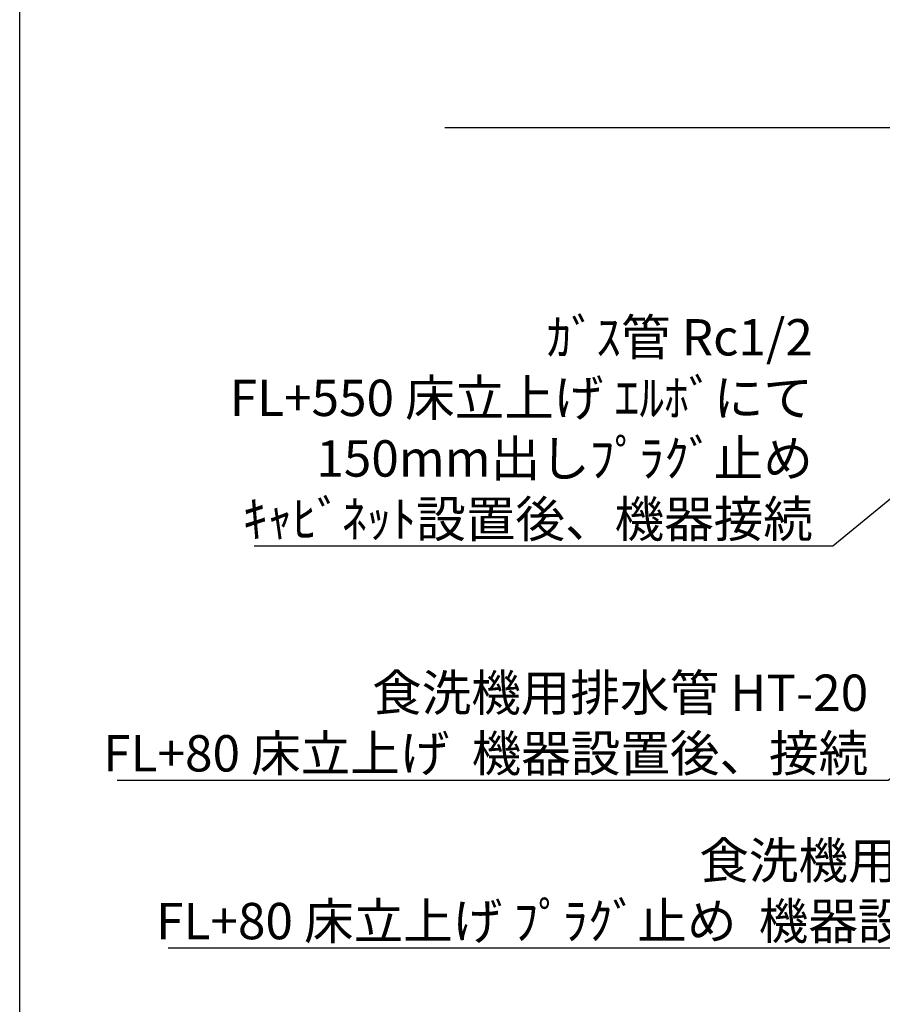
# Model space of a CAD drawing. Extents: x 163 to 26285, y -32850 to -24450.
# Drawn here: x 14137 to 15561, y -27367 to -25742 of the extents above; entities that cross this region are included whole.
import ezdxf

# ---------------------------------------------------------------- set-up
doc = ezdxf.new("R2010")
doc.units = 0
doc.header["$LTSCALE"] = 50
doc.header["$MEASUREMENT"] = 0
doc.layers.get('0').update_dxf_attribs({"linetype": 'CONTINUOUS'})
for name, color, linetype in [('111-壁仕上', 3, 'CONTINUOUS'), ('160-文字', 254, 'CONTINUOUS'), ('190-図面外枠', 5, 'CONTINUOUS')]:
    doc.layers.add(name, color=color, linetype=linetype)
doc.styles.add('KH001', font='txt')
doc.dimstyles.new('KH1xx030', dxfattribs={"dimscale": 30, "dimtxt": 2, "dimasz": 0.6, "dimexe": 0.3, "dimexo": 1.2, "dimgap": 0.5, "dimtad": 3, "dimdec": 1, "dimdsep": 46, "dimlunit": 6, "dimtxsty": 'KH001', "dimblk": 'DOT', "dimcen": 1, "dimdle": 1, "dimclrd": 256, "dimclre": 256, "dimclrt": 256, "dimadec": 0, "dimazin": 0, "dimtfac": 1, "dimtdec": 1, "dimtix": 1, "dimtmove": 2, "dimatfit": 3, "dimldrblk": 'CLOSEDBLANK', "dimfxl": 1, "dimtolj": 1, "dimtzin": 0, "dimlwd": -1, "dimlwe": -1, "dimarcsym": 0})

# ---------------------------------------------------------------- blocks, each defined once
blk = doc.blocks.new('_ClosedBlank')
at = {"color": 0, "linetype": 'ByBlock', "lineweight": -2}
for p, q in [((-1, 0.167), (0, 0)), ((-1, 0.167), (-1, -0.167)), ((0, 0), (-1, -0.167))]:
    blk.add_line(p, q, dxfattribs=at)
blk = doc.blocks.new('_Dot')
at = {"color": 0, "linetype": 'ByBlock', "lineweight": -2}
blk.add_line((-0.5, 0), (-1, 0), dxfattribs=at)
at = {"color": 0, "linetype": 'ByBlock', "const_width": 0.5}
blk.add_lwpolyline([(-0.25, 0, 1), (0.25, 0, 1)], format="xyb", close=True, dxfattribs=at)

msp = doc.modelspace()

# ---------------------------------------------------------------- linework, layer by layer
at = {"layer": '111-壁仕上', "ltscale": 2}
msp.add_line((14838.73, -25919.82), (18370.36, -25919.82), dxfattribs=at)
at = {"layer": '190-図面外枠'}
msp.add_line((14136.57, -32849.6), (14136.57, -24450.4), dxfattribs=at)

# ---------------------------------------------------------------- texts
at = {"layer": '160-文字', "char_height": 60, "attachment_point": 9, "style": 'KH001'}
for s, insert in [('\\A1;ｶﾞｽ管 Rc1/2\\PFL+550 床立上げ ｴﾙﾎﾞにて\\P150mm出しﾌﾟﾗｸﾞ止め\\Pｷｬﾋﾞﾈｯﾄ設置後、機器接続', (15446.25, -26596.04)), ('\\A1;食洗機用排水管 HT-20\\PFL+80 床立上げ  機器設置後、接続', (15537.68, -26982.9)), ('\\A1;食洗機用給湯管 1/2"\\PFL+80 床立上げ ﾌﾟﾗｸﾞ止め  機器設置後、接続', (16011.76, -27259.87))]:
    msp.add_mtext(s, dxfattribs=dict(at, insert=insert))

# ---------------------------------------------------------------- leaders
at = {"layer": '160-文字', "annotation_type": 0, "has_hookline": 1, "hookline_direction": 1}
for points, text_width in [([(16948.36, -25969.82), (15570.68, -26997.9), (15552.68, -26997.9)], 1240.2), ([(17216.39, -25978.55), (16044.76, -27274.87), (16026.76, -27274.87)], 1630.05), ([(16223.54, -25997.53), (15479.25, -26611.04), (15461.25, -26611.04)], 922.54)]:
    msp.add_leader(points, dimstyle='KH1xx030', override={"dimgap": 0.5, "dimtad": 1}, dxfattribs=dict(at, text_width=text_width))

doc.saveas('drawing.dxf')
